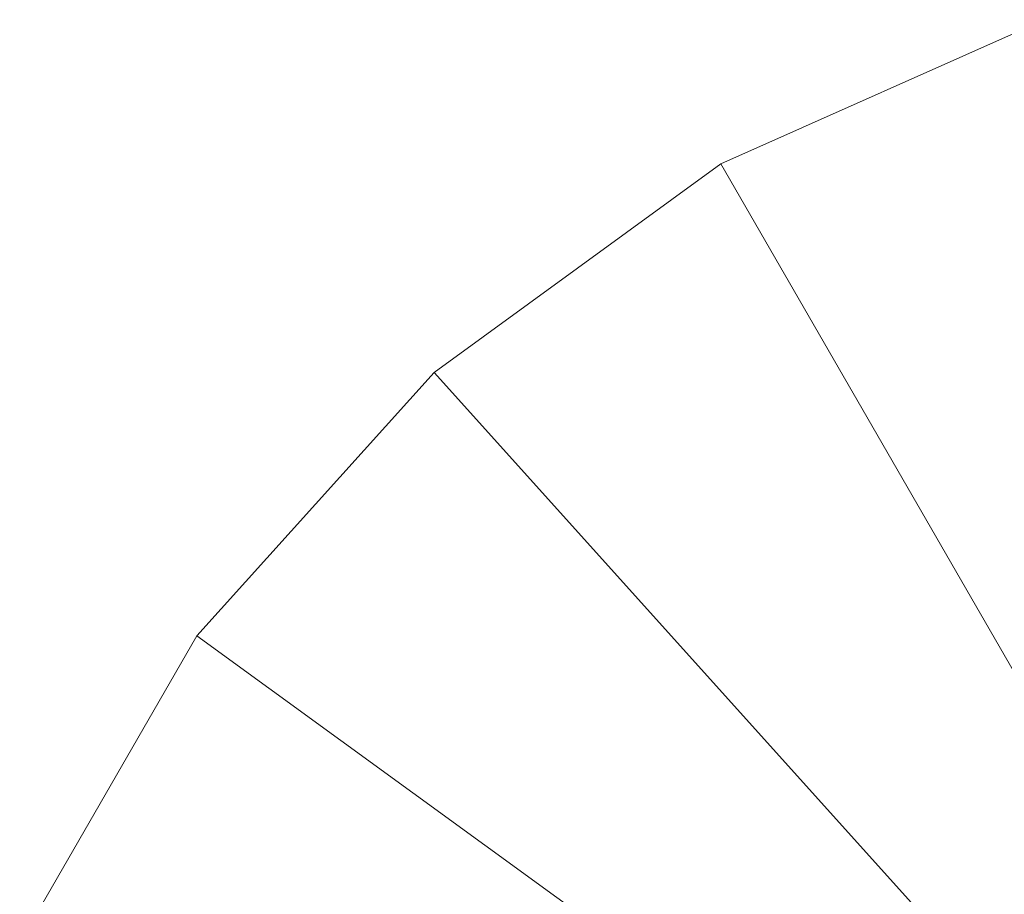
# Model space of a CAD drawing. Units: metres. Extents: x -102 to 340, y -309 to 125.
# Drawn here: x -68 to -67, y -21 to -21 of the extents above; entities that cross this region are included whole.
import ezdxf

# ---------------------------------------------------------------- set-up
doc = ezdxf.new("R2010")
doc.units = ezdxf.units.M
doc.header["$LTSCALE"] = 0.635
doc.layers.add('TEKNIIKKA', color=7, linetype='Continuous')

# ---------------------------------------------------------------- blocks, each defined once
blk = doc.blocks.new('Group-241-1')
at = {"color": 252, "linetype": 'Continuous', "lineweight": 5, "transparency": 33554687}
for points in [[(-67.53869, -21.23609, 0.00016), (-67.71369, -20.93298, 0.00016), (-67.64685, -20.90322, 0.00016)], [(-67.64685, -20.90322, 0.00016), (-67.71369, -20.93298, 0.01276), (-67.64685, -20.90322, 0.01276)], [(-67.64685, -20.90322, 0.00016), (-67.71369, -20.93298, 0.00016), (-67.71369, -20.93298, 0.01276)], [(-67.53869, -21.23609, 0.01276), (-67.64685, -20.90322, 0.01276), (-67.71369, -20.93298, 0.01276)], [(-67.53869, -21.23609, 0.00016), (-67.77289, -20.97599, 0.00016), (-67.71369, -20.93298, 0.00016)], [(-67.71369, -20.93298, 0.00016), (-67.77289, -20.97599, 0.01276), (-67.71369, -20.93298, 0.01276)], [(-67.71369, -20.93298, 0.00016), (-67.77289, -20.97599, 0.00016), (-67.77289, -20.97599, 0.01276)], [(-67.53869, -21.23609, 0.01276), (-67.71369, -20.93298, 0.01276), (-67.77289, -20.97599, 0.01276)], [(-67.53869, -21.23609, 0.00016), (-67.82185, -21.03037, 0.00016), (-67.77289, -20.97599, 0.00016)], [(-67.77289, -20.97599, 0.00016), (-67.82185, -21.03037, 0.01276), (-67.77289, -20.97599, 0.01276)], [(-67.77289, -20.97599, 0.00016), (-67.82185, -21.03037, 0.00016), (-67.82185, -21.03037, 0.01276)], [(-67.53869, -21.23609, 0.01276), (-67.77289, -20.97599, 0.01276), (-67.82185, -21.03037, 0.01276)], [(-67.53869, -21.23609, 0.00016), (-67.85843, -21.09373, 0.00016), (-67.82185, -21.03037, 0.00016)], [(-67.82185, -21.03037, 0.00016), (-67.85843, -21.09373, 0.01276), (-67.82185, -21.03037, 0.01276)], [(-67.82185, -21.03037, 0.00016), (-67.85843, -21.09373, 0.00016), (-67.85843, -21.09373, 0.01276)], [(-67.53869, -21.23609, 0.01276), (-67.82185, -21.03037, 0.01276), (-67.85843, -21.09373, 0.01276)]]:
    blk.add_3dface(points, dxfattribs=at)
blk = doc.blocks.new('Group-242-1')
at = {"color": 7, "transparency": 33554687}
blk.add_blockref('Group-241-1', (0, 0), dxfattribs=at)

msp = doc.modelspace()

# ---------------------------------------------------------------- block references
at = {"layer": 'TEKNIIKKA', "color": 7, "transparency": 33554687}
msp.add_blockref('Group-242-1', (0.21008, 0.14871), dxfattribs=at)

doc.saveas('drawing.dxf')
